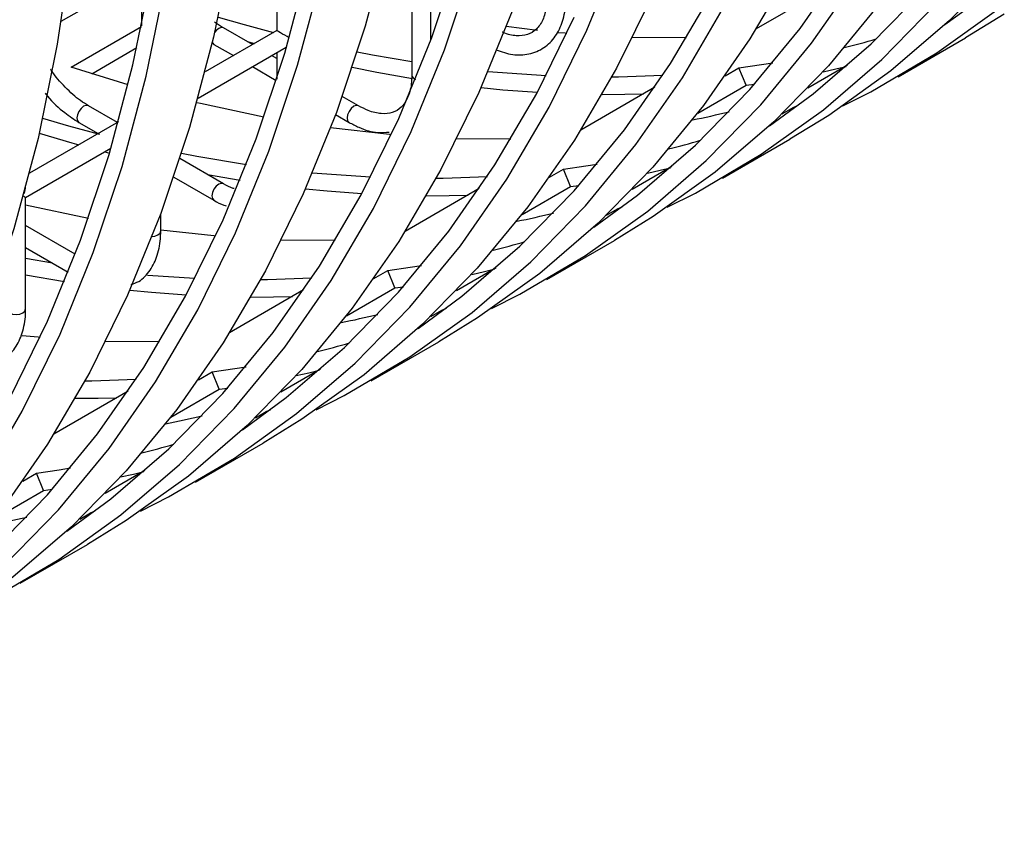
# Model space of a CAD drawing. Units: millimetres. Extents: x -2439 to 2841, y -1265 to 1971.
# Drawn here: x -1842 to -1791, y 1083 to 1126 of the extents above; entities that cross this region are included whole.
import ezdxf

# ---------------------------------------------------------------- set-up
doc = ezdxf.new("R2010")
doc.units = ezdxf.units.MM

msp = doc.modelspace()

# ---------------------------------------------------------------- linework, layer by layer
at = {"color": 7, "linetype": 'Continuous', "lineweight": 25}
for p, q in [((-1828.994, 1132.765), (-1828.994, 1125.754)), ((-1840.274, 1126.253), (-1835.565, 1128.972)), ((-1820.923, 1125.268), (-1820.923, 1129.259)), ((-1836.065, 1128.683), (-1836.065, 1126.007)), ((-1821.923, 1128.682), (-1821.923, 1123.424)), ((-1800.006, 1128.093), (-1803.889, 1125.851)), ((-1839.76, 1123.846), (-1836.072, 1125.975)), ((-1828.994, 1125.754), (-1832.745, 1123.589)), ((-1830.264, 1125.022), (-1831.78, 1125.897)), ((-1815.335, 1125.757), (-1816.982, 1125.962)), ((-1796.47, 1123.338), (-1792.934, 1125.379)), ((-1838.68, 1123.499), (-1836.312, 1124.867)), ((-1833.11, 1122.224), (-1828.494, 1124.888)), ((-1832.28, 1125.031), (-1831.264, 1124.444)), ((-1828.994, 1124.289), (-1829.263, 1124.444)), ((-1828.994, 1124.6), (-1828.994, 1123.213)), ((-1836.769, 1122.923), (-1839.76, 1123.846)), ((-1830.264, 1123.867), (-1829.015, 1123.147)), ((-1805.519, 1123.385), (-1804.796, 1123.802)), ((-1804.425, 1122.893), (-1804.796, 1123.802)), ((-1799.12, 1123.941), (-1801.197, 1122.742)), ((-1809.198, 1122.786), (-1813.081, 1120.545)), ((-1806.955, 1121.433), (-1804.425, 1122.893)), ((-1804.425, 1122.893), (-1803.978, 1122.955)), ((-1824.709, 1121.815), (-1825.563, 1122.308)), ((-1837.335, 1120.94), (-1838.851, 1121.815)), ((-1802.535, 1121.398), (-1801.965, 1121.727)), ((-1801.965, 1121.727), (-1801.726, 1121.828)), ((-1801.936, 1121.672), (-1801.965, 1121.727)), ((-1825.91, 1121.354), (-1825.209, 1120.949)), ((-1837.278, 1120.972), (-1841.938, 1118.282)), ((-1839.351, 1120.949), (-1838.335, 1120.362)), ((-1805.662, 1118.031), (-1802.127, 1120.072)), ((-1842.136, 1117.013), (-1837.67, 1119.591)), ((-1837.992, 1119.405), (-1837.744, 1119.341)), ((-1831.78, 1117.733), (-1834.061, 1119.05)), ((-1814.711, 1118.079), (-1813.989, 1118.496)), ((-1813.618, 1117.586), (-1813.989, 1118.496)), ((-1808.312, 1118.635), (-1810.389, 1117.435)), ((-1834.382, 1118.08), (-1832.28, 1116.867)), ((-1832.609, 1118.212), (-1830.911, 1117.921)), ((-1818.39, 1117.48), (-1822.273, 1115.238)), ((-1816.148, 1116.126), (-1813.618, 1117.586)), ((-1813.618, 1117.586), (-1813.171, 1117.649)), ((-1842.136, 1111.178), (-1842.136, 1117.013)), ((-1838.852, 1115.917), (-1842.136, 1116.614)), ((-1811.728, 1116.091), (-1811.158, 1116.42)), ((-1811.158, 1116.42), (-1810.918, 1116.522)), ((-1811.129, 1116.365), (-1811.158, 1116.42)), ((-1835.065, 1115.26), (-1835.065, 1116.148)), ((-1839.537, 1114.047), (-1842.136, 1115.548)), ((-1842.136, 1114.393), (-1839.905, 1113.105)), ((-1814.854, 1112.725), (-1811.319, 1114.766)), ((-1842.136, 1113.829), (-1840.736, 1113.584)), ((-1817.504, 1113.328), (-1819.582, 1112.129)), ((-1842.136, 1112.967), (-1840.103, 1112.614)), ((-1835.766, 1112.954), (-1833.272, 1112.784)), ((-1823.904, 1112.772), (-1823.181, 1113.189)), ((-1822.81, 1112.28), (-1823.181, 1113.189)), ((-1822.81, 1112.28), (-1822.363, 1112.342)), ((-1827.583, 1112.173), (-1831.466, 1109.931)), ((-1825.34, 1110.819), (-1822.81, 1112.28)), ((-1820.92, 1110.785), (-1820.35, 1111.114)), ((-1820.35, 1111.114), (-1820.111, 1111.215)), ((-1820.321, 1111.058), (-1820.35, 1111.114)), ((-1824.047, 1107.418), (-1820.511, 1109.459)), ((-1833.096, 1107.465), (-1832.373, 1107.882)), ((-1832.002, 1106.973), (-1832.373, 1107.882)), ((-1826.697, 1108.021), (-1828.774, 1106.822)), ((-1836.775, 1106.866), (-1840.658, 1104.625)), ((-1834.532, 1105.513), (-1832.002, 1106.973)), ((-1832.002, 1106.973), (-1831.556, 1107.035)), ((-1830.112, 1105.478), (-1829.542, 1105.807)), ((-1829.542, 1105.807), (-1829.303, 1105.908)), ((-1829.513, 1105.752), (-1829.542, 1105.807)), ((-1833.239, 1102.111), (-1829.704, 1104.153)), ((-1842.289, 1102.159), (-1841.566, 1102.576)), ((-1841.195, 1101.667), (-1841.566, 1102.576)), ((-1835.889, 1102.715), (-1837.967, 1101.515)), ((-1843.725, 1100.206), (-1841.195, 1101.667)), ((-1841.195, 1101.667), (-1840.748, 1101.729)), ((-1839.305, 1100.171), (-1838.735, 1100.501)), ((-1838.735, 1100.501), (-1838.496, 1100.602)), ((-1838.706, 1100.445), (-1838.735, 1100.501)), ((-1842.432, 1096.805), (-1838.896, 1098.846))]:
    msp.add_line(p, q, dxfattribs=at)
at = {"color": 7, "linetype": 'Continuous', "lineweight": 25, "flags": 128}
for points in [[(-1831.286, 1130.355), (-1832.297, 1125.41), (-1833.555, 1120.677), (-1835.058, 1116.167), (-1836.801, 1111.894), (-1838.78, 1107.868), (-1840.988, 1104.101), (-1843.421, 1100.603), (-1846.071, 1097.384), (-1848.932, 1094.451), (-1851.995, 1091.813), (-1855.252, 1089.477), (-1857.281, 1088.233)], [(-1823.104, 1130.717), (-1824.363, 1125.983), (-1825.866, 1121.474), (-1827.609, 1117.201), (-1829.587, 1113.175), (-1831.796, 1109.408), (-1834.229, 1105.91), (-1836.879, 1102.69), (-1839.739, 1099.758), (-1842.802, 1097.12), (-1846.06, 1094.784), (-1848.089, 1093.539)], [(-1839.717, 1130.191), (-1840.478, 1125.048), (-1841.489, 1120.104), (-1842.748, 1115.37), (-1844.251, 1110.861), (-1845.994, 1106.587), (-1847.972, 1102.562), (-1850.181, 1098.795), (-1852.613, 1095.297), (-1855.264, 1092.077), (-1858.124, 1089.144), (-1861.187, 1086.506), (-1864.445, 1084.171), (-1866.473, 1082.926)], [(-1839.973, 1099.539), (-1837.685, 1101.224), (-1834.645, 1103.842), (-1831.806, 1106.753), (-1829.176, 1109.949), (-1826.762, 1113.42), (-1824.57, 1117.159), (-1822.606, 1121.154), (-1820.876, 1125.396), (-1819.384, 1129.871)], [(-1836.128, 1100.583), (-1834.654, 1101.329), (-1831.211, 1103.356), (-1827.953, 1105.692), (-1824.89, 1108.33), (-1822.03, 1111.263), (-1819.379, 1114.482), (-1816.947, 1117.98), (-1814.738, 1121.747), (-1812.76, 1125.773), (-1811.017, 1130.046)], [(-1812.396, 1115.459), (-1810.108, 1117.144), (-1807.068, 1119.762), (-1804.229, 1122.673), (-1801.599, 1125.869), (-1799.184, 1129.34)], [(-1858.358, 1088.926), (-1856.07, 1090.611), (-1853.03, 1093.229), (-1850.191, 1096.14), (-1847.561, 1099.335), (-1845.146, 1102.807), (-1842.954, 1106.546), (-1840.991, 1110.541), (-1839.261, 1114.782), (-1837.769, 1119.258), (-1836.52, 1123.956), (-1835.517, 1128.863)], [(-1849.165, 1094.233), (-1846.878, 1095.918), (-1843.838, 1098.536), (-1840.999, 1101.446), (-1838.368, 1104.642), (-1835.954, 1108.114), (-1833.762, 1111.852), (-1831.798, 1115.848), (-1830.068, 1120.089), (-1828.577, 1124.565), (-1827.328, 1129.262)], [(-1845.32, 1095.276), (-1843.846, 1096.022), (-1840.403, 1098.05), (-1837.146, 1100.385), (-1834.083, 1103.023), (-1831.222, 1105.956), (-1828.572, 1109.176), (-1826.139, 1112.674), (-1823.931, 1116.441), (-1821.952, 1120.466), (-1820.209, 1124.74), (-1818.706, 1129.249)], [(-1802.01, 1129.095), (-1804.219, 1125.328), (-1806.652, 1121.83), (-1809.302, 1118.61), (-1812.162, 1115.677), (-1815.225, 1113.04), (-1818.483, 1110.704), (-1820.511, 1109.459)], [(-1790.917, 1129.224), (-1793.777, 1126.291), (-1796.841, 1123.653), (-1800.098, 1121.317), (-1802.127, 1120.072)], [(-1863.705, 1084.663), (-1862.231, 1085.409), (-1858.788, 1087.436), (-1855.53, 1089.772), (-1852.467, 1092.41), (-1849.607, 1095.343), (-1846.957, 1098.562), (-1844.524, 1102.06), (-1842.315, 1105.827), (-1840.337, 1109.853), (-1838.594, 1114.126), (-1837.091, 1118.636), (-1835.832, 1123.369), (-1834.821, 1128.314)], [(-1854.513, 1089.97), (-1853.038, 1090.716), (-1849.595, 1092.743), (-1846.338, 1095.079), (-1843.275, 1097.716), (-1840.414, 1100.649), (-1837.764, 1103.869), (-1835.332, 1107.367), (-1833.123, 1111.134), (-1831.144, 1115.16), (-1829.401, 1119.433), (-1827.898, 1123.942), (-1826.64, 1128.676)], [(-1817.743, 1111.196), (-1816.269, 1111.942), (-1812.826, 1113.97), (-1809.568, 1116.305), (-1806.505, 1118.943), (-1803.645, 1121.876), (-1800.995, 1125.096), (-1798.562, 1128.594)], [(-1809.224, 1127.814), (-1811.203, 1123.788), (-1813.411, 1120.021), (-1815.844, 1116.523), (-1818.494, 1113.304), (-1821.355, 1110.371), (-1824.418, 1107.733), (-1827.675, 1105.397), (-1829.704, 1104.153)], [(-1821.588, 1110.153), (-1819.301, 1111.838), (-1816.26, 1114.456), (-1813.421, 1117.366), (-1810.791, 1120.562), (-1808.377, 1124.034), (-1806.185, 1127.772)], [(-1803.203, 1120.766), (-1800.916, 1122.451), (-1797.876, 1125.069), (-1795.037, 1127.98)], [(-1794.011, 1126.073), (-1791.723, 1127.758)], [(-1816.673, 1126.781), (-1818.417, 1122.507), (-1820.395, 1118.482), (-1822.604, 1114.715), (-1825.036, 1111.217), (-1827.686, 1107.997), (-1830.547, 1105.064), (-1833.61, 1102.426), (-1836.868, 1100.091), (-1838.896, 1098.846)], [(-1826.935, 1105.89), (-1825.461, 1106.636), (-1822.018, 1108.663), (-1818.761, 1110.999), (-1815.698, 1113.636), (-1812.837, 1116.569), (-1810.187, 1119.789), (-1807.754, 1123.287), (-1805.546, 1127.054)], [(-1797.459, 1127.137), (-1800.109, 1123.917), (-1802.97, 1120.984), (-1806.033, 1118.346), (-1809.29, 1116.011), (-1811.319, 1114.766)], [(-1808.551, 1116.503), (-1807.076, 1117.249), (-1803.633, 1119.276), (-1800.376, 1121.612), (-1797.313, 1124.25), (-1794.452, 1127.183)], [(-1799.358, 1121.81), (-1797.884, 1122.556), (-1794.441, 1124.583), (-1791.184, 1126.919)], [(-1832.056, 1126.467), (-1830.696, 1126.07), (-1829.168, 1125.654)], [(-1830.78, 1104.846), (-1828.493, 1106.531), (-1825.453, 1109.149), (-1822.614, 1112.06), (-1819.984, 1115.255), (-1817.569, 1118.727), (-1815.377, 1122.466), (-1813.414, 1126.461)], [(-1790.906, 1126.624), (-1792.934, 1125.379)], [(-1830.548, 1125.186), (-1830.521, 1125.178), (-1830.165, 1125.078)], [(-1813.805, 1125.605), (-1813.9, 1125.613), (-1814.264, 1125.647)], [(-1807.545, 1125.377), (-1807.559, 1125.376), (-1810.368, 1125.399)], [(-1824.778, 1124.64), (-1823.982, 1124.486), (-1821.923, 1124.129)], [(-1825.039, 1123.835), (-1823.756, 1123.581), (-1821.889, 1123.255)], [(-1804.796, 1123.802), (-1803.614, 1123.976), (-1803.022, 1124.073)], [(-1800.393, 1123.602), (-1799.729, 1123.753), (-1799.187, 1123.883)], [(-1817.931, 1123.618), (-1817.436, 1123.572), (-1814.887, 1123.397)], [(-1811.451, 1123.331), (-1811.094, 1123.335), (-1808.774, 1123.422)], [(-1818.298, 1122.773), (-1817.161, 1122.661), (-1815.345, 1122.525)], [(-1811.964, 1122.415), (-1810.771, 1122.423), (-1809.785, 1122.447)], [(-1829.66, 1121.224), (-1832.977, 1121.929), (-1833.179, 1121.977)], [(-1841.248, 1121.161), (-1839.888, 1120.764), (-1838.267, 1120.323)], [(-1822.998, 1120.298), (-1823.093, 1120.307), (-1826.174, 1120.656)], [(-1841.426, 1120.375), (-1839.713, 1119.871), (-1839.358, 1119.772)], [(-1816.738, 1120.07), (-1816.751, 1120.07), (-1819.561, 1120.092)], [(-1833.97, 1119.333), (-1833.174, 1119.179), (-1830.583, 1118.74)], [(-1813.989, 1118.496), (-1812.806, 1118.669), (-1812.214, 1118.766)], [(-1809.586, 1118.296), (-1808.922, 1118.446), (-1808.379, 1118.576)], [(-1827.123, 1118.312), (-1826.628, 1118.266), (-1824.08, 1118.09)], [(-1820.644, 1118.024), (-1820.287, 1118.029), (-1817.966, 1118.115)], [(-1827.491, 1117.466), (-1826.353, 1117.355), (-1824.538, 1117.219)], [(-1821.156, 1117.109), (-1819.963, 1117.116), (-1818.978, 1117.141)], [(-1832.19, 1114.991), (-1832.285, 1115), (-1835.065, 1115.308)], [(-1825.93, 1114.763), (-1825.944, 1114.763), (-1828.753, 1114.785)], [(-1823.181, 1113.189), (-1821.999, 1113.362), (-1821.407, 1113.46)], [(-1829.836, 1112.717), (-1829.479, 1112.722), (-1827.158, 1112.808)], [(-1818.778, 1112.989), (-1818.114, 1113.139), (-1817.571, 1113.269)], [(-1836.683, 1112.159), (-1835.545, 1112.048), (-1833.73, 1111.912)], [(-1830.349, 1111.802), (-1829.156, 1111.809), (-1828.17, 1111.834)], [(-1841.382, 1109.685), (-1841.478, 1109.693), (-1842.312, 1109.773)], [(-1835.123, 1109.457), (-1835.136, 1109.456), (-1837.945, 1109.479)], [(-1832.373, 1107.882), (-1831.191, 1108.056), (-1830.599, 1108.153)], [(-1827.971, 1107.683), (-1827.307, 1107.833), (-1826.764, 1107.963)], [(-1839.028, 1107.411), (-1838.672, 1107.415), (-1836.351, 1107.502)], [(-1839.541, 1106.495), (-1838.348, 1106.503), (-1837.362, 1106.527)], [(-1841.566, 1102.576), (-1840.384, 1102.749), (-1839.791, 1102.846)], [(-1837.163, 1102.376), (-1836.499, 1102.526), (-1835.956, 1102.656)]]:
    msp.add_lwpolyline(points, dxfattribs=at)
at = {"color": 8, "linetype": 'Continuous', "lineweight": 25, "flags": 128}
for points in [[(-1831.78, 1125.897), (-1831.895, 1125.919), (-1832.03, 1125.872), (-1832.165, 1125.763), (-1832.234, 1125.68)], [(-1832.362, 1125.133), (-1832.357, 1125.119), (-1832.28, 1125.031), (-1832.28, 1125.031)], [(-1838.851, 1121.815), (-1838.966, 1121.837), (-1839.101, 1121.79), (-1839.236, 1121.681), (-1839.351, 1121.526), (-1839.428, 1121.35), (-1839.454, 1121.178), (-1839.428, 1121.037), (-1839.351, 1120.949), (-1839.351, 1120.949)], [(-1824.711, 1121.816), (-1824.823, 1121.837), (-1824.959, 1121.79), (-1825.094, 1121.681), (-1825.209, 1121.526), (-1825.285, 1121.35), (-1825.312, 1121.178), (-1825.285, 1121.037), (-1825.209, 1120.949), (-1825.209, 1120.949)], [(-1831.782, 1117.734), (-1831.895, 1117.755), (-1832.03, 1117.708), (-1832.165, 1117.599), (-1832.28, 1117.444), (-1832.357, 1117.268), (-1832.383, 1117.096), (-1832.357, 1116.955), (-1832.28, 1116.867), (-1832.28, 1116.867)], [(-1835.512, 1114.973), (-1835.374, 1114.993), (-1835.212, 1115.056), (-1835.103, 1115.149), (-1835.065, 1115.26)], [(-1843.136, 1111.178), (-1843.098, 1111.067), (-1842.99, 1110.973), (-1842.828, 1110.911), (-1842.636, 1110.889), (-1842.445, 1110.911), (-1842.283, 1110.973), (-1842.175, 1111.067), (-1842.136, 1111.178)]]:
    msp.add_lwpolyline(points, dxfattribs=at)
at = {"color": 7, "linetype": 'Continuous', "lineweight": 25}
for centre, radius, start, end in [((-1810.814, 1170.448), 47.021, 284.1943, 286.3046), ((-1816.776, 1168.42), 48.296, 281.397, 283.7333), ((-1820.006, 1165.141), 47.021, 284.1943, 286.3046), ((-1825.968, 1163.113), 48.296, 281.397, 283.7333), ((-1829.198, 1159.834), 47.021, 284.1943, 286.3046), ((-1835.161, 1157.807), 48.296, 281.397, 283.7333), ((-1838.391, 1154.528), 47.021, 284.1943, 286.3046), ((-1844.353, 1152.5), 48.296, 281.397, 283.7333), ((-1847.583, 1149.221), 47.021, 284.1943, 286.3046), ((-1853.546, 1147.193), 48.296, 281.397, 283.7333)]:
    msp.add_arc(centre, radius, start, end, dxfattribs=at)
at = {"color": 8, "linetype": 'Continuous', "lineweight": 25}
msp.add_arc((-1821.632, 1123.475), 0.296, 189.9655, 250.3704, dxfattribs=at)
at = {"color": 7, "linetype": 'Continuous', "lineweight": 25}
for centre, major_axis, ratio, start_param, end_param in [((-1828.494, 1125.466), (0.5, -0.289), 0.00007, 1.255237, 3.141552), ((-1842.636, 1117.302), (0.354, 0.612), 0.577335, 4.923839, 5.497828), ((-1842.636, 1117.302), (0.5, -0.289), 0.00007, 0.000041, 0.785439)]:
    msp.add_ellipse(centre, major_axis=major_axis, ratio=ratio, start_param=start_param, end_param=end_param, dxfattribs=at)
for points, knots in [([(-1817.518, 1124.744), (-1817.223, 1124.644), (-1816.634, 1124.445), (-1815.766, 1124.491), (-1814.983, 1124.813), (-1814.376, 1125.423), (-1813.991, 1126.234), (-1813.861, 1126.965), (-1813.854, 1127.412), (-1813.852, 1127.506)], [0, 0, 0, 0, 0.155553, 0.310225, 0.475298, 0.633904, 0.792162, 0.95641, 1, 1, 1, 1]), ([(-1814.852, 1127.506), (-1814.858, 1127.351), (-1814.873, 1126.899), (-1815.046, 1126.284), (-1815.392, 1125.784), (-1815.838, 1125.513), (-1816.425, 1125.46), (-1816.908, 1125.541), (-1817.175, 1125.673), (-1817.193, 1125.682)], [0, 0, 0, 0, 0.0930852, 0.2712764, 0.4503408, 0.6382065, 0.816452, 0.9875485, 1, 1, 1, 1]), ([(-1831.78, 1125.897), (-1831.92, 1125.975), (-1832.078, 1126.063), (-1832.234, 1126.202), (-1832.252, 1126.218)], [0, 0, 0, 0, 0.883689, 1, 1, 1, 1]), ([(-1838.851, 1121.815), (-1838.99, 1121.901), (-1839.399, 1122.155), (-1840.068, 1122.769), (-1840.606, 1123.362), (-1840.818, 1123.724), (-1840.83, 1123.744)], [0, 0, 0, 0, 0.200315, 0.587553, 0.977362, 1, 1, 1, 1]), ([(-1821.923, 1123.424), (-1821.929, 1123.269), (-1821.944, 1122.817), (-1822.117, 1122.202), (-1822.462, 1121.701), (-1822.909, 1121.433), (-1823.494, 1121.369), (-1824.121, 1121.508), (-1824.541, 1121.727), (-1824.709, 1121.815)], [0, 0, 0, 0, 0.084483, 0.246208, 0.408726, 0.579231, 0.741006, 0.896291, 1, 1, 1, 1]), ([(-1841.106, 1122.471), (-1841.067, 1122.419), (-1840.766, 1122.018), (-1840.163, 1121.481), (-1839.598, 1121.111), (-1839.351, 1120.949)], [0, 0, 0, 0, 0.077906, 0.596736, 1, 1, 1, 1]), ([(-1825.209, 1120.949), (-1825.037, 1120.858), (-1824.538, 1120.595), (-1823.813, 1120.377), (-1823.3, 1120.424), (-1823.099, 1120.443)], [0, 0, 0, 0, 0.241694, 0.701857, 1, 1, 1, 1]), ([(-1831.223, 1117.477), (-1831.242, 1117.482), (-1831.413, 1117.521), (-1831.607, 1117.633), (-1831.78, 1117.733)], [0, 0, 0, 0, 0.113017, 1, 1, 1, 1]), ([(-1832.28, 1116.867), (-1832.108, 1116.765), (-1831.893, 1116.638), (-1831.678, 1116.584), (-1831.635, 1116.573)], [0, 0, 0, 0, 0.801733, 1, 1, 1, 1]), ([(-1836.618, 1112.453), (-1836.481, 1112.501), (-1836.08, 1112.643), (-1835.594, 1113.186), (-1835.203, 1113.985), (-1835.075, 1114.719), (-1835.067, 1115.166), (-1835.065, 1115.26)], [0, 0, 0, 0, 0.13692, 0.397811, 0.658128, 0.9283, 1, 1, 1, 1]), ([(-1845.285, 1108.274), (-1845.164, 1108.236), (-1844.75, 1108.106), (-1844.051, 1108.17), (-1843.267, 1108.483), (-1842.66, 1109.096), (-1842.276, 1109.906), (-1842.146, 1110.637), (-1842.138, 1111.084), (-1842.136, 1111.178)], [0, 0, 0, 0, 0.070648, 0.2408713, 0.4225414, 0.5970951, 0.7712646, 0.9520278, 1, 1, 1, 1])]:
    msp.add_open_spline(points, degree=3, knots=knots, dxfattribs=at)

doc.saveas('drawing.dxf')
